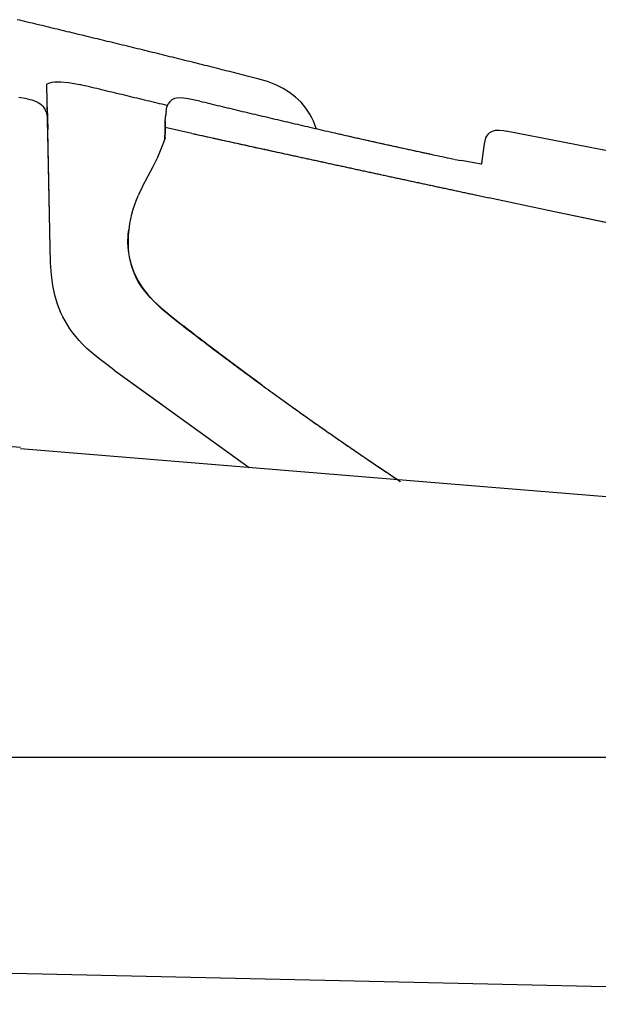
# Model space of a CAD drawing. Extents: x -20 to 1980, y 85 to 2885.
# Drawn here: x 579 to 692, y 929 to 1120 of the extents above; entities that cross this region are included whole.
import ezdxf

# ---------------------------------------------------------------- set-up
doc = ezdxf.new("R2010")
doc.units = 0
doc.header["$MEASUREMENT"] = 0
doc.layers.add('便器', color=7, linetype='CONTINUOUS')

msp = doc.modelspace()

# ---------------------------------------------------------------- linework, layer by layer
at = {"layer": '便器', "color": 7, "linetype": 'CONTINUOUS'}
msp.add_line((549.939415, 977.000004), (1055.427397, 977.000004), dxfattribs=at)
msp.add_line((549.939415, 977.000004), (1055.427397, 977.000004), dxfattribs=at)
at = {"layer": '便器', "color": 2, "linetype": 'CONTINUOUS'}
for p, q in [((550.242799, 935.680816), (650.218429, 933.418658)), ((650.218429, 933.418658), (845.5, 929.000004))]:
    msp.add_line(p, q, dxfattribs=at)
at = {"layer": '便器', "color": 6, "linetype": 'CONTINUOUS', "flags": 128}
for points in [[(624.114474, 1109.108197), (623.627639, 1109.235235), (623.147867, 1109.355168), (622.661031, 1109.4751), (622.174196, 1109.602095), (621.694424, 1109.72207), (621.207589, 1109.842003), (620.720754, 1109.961935), (620.233919, 1110.08893), (619.754146, 1110.208905), (619.267311, 1110.328838), (618.780476, 1110.44877), (618.293641, 1110.575765), (617.813868, 1110.695697), (617.327033, 1110.815673), (616.840198, 1110.935605), (616.353363, 1111.055538), (615.87359, 1111.182532), (615.386755, 1111.302508), (614.89992, 1111.42244), (614.413085, 1111.542373), (613.933313, 1111.662348), (613.446478, 1111.782281), (612.959643, 1111.902213), (612.472808, 1112.022145), (611.993035, 1112.149183), (611.5062, 1112.269116), (611.019365, 1112.389048), (610.53253, 1112.50898), (610.045695, 1112.628956), (609.565922, 1112.748888), (609.079087, 1112.868821), (608.592252, 1112.988753), (608.105417, 1113.108728), (607.618582, 1113.228661), (607.138809, 1113.348593), (606.651974, 1113.468569), (606.165139, 1113.588501), (605.678304, 1113.708433), (605.191469, 1113.828366), (604.711696, 1113.948341), (604.224861, 1114.061211), (603.738026, 1114.181144), (603.251191, 1114.301119), (602.764356, 1114.421051), (602.277521, 1114.540984), (601.797749, 1114.660959), (601.310913, 1114.780892), (600.824078, 1114.900824), (600.337243, 1115.013737), (599.85043, 1115.133669), (599.363595, 1115.253602), (598.883801, 1115.373534), (598.396966, 1115.49351), (597.910152, 1115.60638), (597.423317, 1115.726312), (596.936482, 1115.846287), (596.449647, 1115.96622), (595.962812, 1116.086152), (595.483039, 1116.199065), (594.996204, 1116.318998), (594.509369, 1116.43893), (594.022534, 1116.551843), (593.535699, 1116.671775), (593.048864, 1116.791708), (592.562029, 1116.904621), (592.082256, 1117.024553), (591.595421, 1117.144486), (591.108586, 1117.257399), (590.621751, 1117.377331), (590.134916, 1117.497263), (589.648081, 1117.610176), (589.161246, 1117.730109), (588.674411, 1117.842979), (588.187576, 1117.962954), (587.700762, 1118.082886), (587.220968, 1118.195756), (586.734133, 1118.315732), (586.247298, 1118.428602), (585.760485, 1118.548534), (585.273649, 1118.661447), (584.786814, 1118.78138), (584.299979, 1118.894293), (583.813144, 1119.014225), (583.326309, 1119.127095), (582.839474, 1119.24707), (582.352639, 1119.35994), (581.865804, 1119.479873), (581.386031, 1119.592786), (580.899196, 1119.705656), (580.412361, 1119.825588), (579.925526, 1119.938501), (579.438691, 1120.058433), (578.951856, 1120.171346)], [(624.114474, 1109.108197), (623.627639, 1109.235235), (623.147867, 1109.355168), (622.661031, 1109.4751), (622.174196, 1109.602095), (621.694424, 1109.72207), (621.207589, 1109.842003), (620.720754, 1109.961935), (620.233919, 1110.08893), (619.754146, 1110.208905), (619.267311, 1110.328838), (618.780476, 1110.44877), (618.293641, 1110.575765), (617.813868, 1110.695697), (617.327033, 1110.815673), (616.840198, 1110.935605), (616.353363, 1111.055538), (615.87359, 1111.182532), (615.386755, 1111.302508), (614.89992, 1111.42244), (614.413085, 1111.542373), (613.933313, 1111.662348), (613.446478, 1111.782281), (612.959643, 1111.902213), (612.472808, 1112.022145), (611.993035, 1112.149183), (611.5062, 1112.269116), (611.019365, 1112.389048), (610.53253, 1112.50898), (610.045695, 1112.628956), (609.565922, 1112.748888), (609.079087, 1112.868821), (608.592252, 1112.988753), (608.105417, 1113.108728), (607.618582, 1113.228661), (607.138809, 1113.348593), (606.651974, 1113.468569), (606.165139, 1113.588501), (605.678304, 1113.708433), (605.191469, 1113.828366), (604.711696, 1113.948341), (604.224861, 1114.068274), (603.738026, 1114.181144), (603.251191, 1114.301119), (602.764356, 1114.421051), (602.277521, 1114.540984), (601.797749, 1114.660959), (601.310913, 1114.780892), (600.824078, 1114.900824), (600.337243, 1115.013737), (599.85043, 1115.133669), (599.363595, 1115.253602), (598.883801, 1115.373534), (598.396966, 1115.49351), (597.910152, 1115.613442), (597.423317, 1115.726312), (596.936482, 1115.846287), (596.449647, 1115.96622), (595.962812, 1116.086152), (595.483039, 1116.199065), (594.996204, 1116.318998), (594.509369, 1116.43893), (594.022534, 1116.551843), (593.535699, 1116.671775), (593.048864, 1116.791708), (592.562029, 1116.904621), (592.082256, 1117.024553), (591.595421, 1117.144486), (591.108586, 1117.257399), (590.621751, 1117.377331), (590.134916, 1117.497263), (589.648081, 1117.610176), (589.161246, 1117.730109), (588.674411, 1117.842979), (588.187576, 1117.962954), (587.700762, 1118.082886), (587.220968, 1118.195756), (586.734133, 1118.315732), (586.247298, 1118.428602), (585.760485, 1118.548534), (585.273649, 1118.661447), (584.786814, 1118.78138), (584.299979, 1118.894293), (583.813144, 1119.014225), (583.326309, 1119.127095), (582.839474, 1119.24707), (582.352639, 1119.35994), (581.865804, 1119.479873), (581.386031, 1119.592786), (580.899196, 1119.705656), (580.412361, 1119.825588), (579.925526, 1119.938501), (579.438691, 1120.058433), (578.951856, 1120.171346)], [(637.019091, 1099.018762), (636.765102, 1099.752567), (636.468737, 1100.472204), (636.151272, 1101.142491), (635.791432, 1101.798652), (635.403385, 1102.419545), (634.987088, 1103.019293), (634.542584, 1103.590791), (634.062812, 1104.134039), (633.018603, 1105.135959), (631.854419, 1106.039048), (630.570303, 1106.829267), (629.152151, 1107.52776), (627.557589, 1108.14159), (625.680808, 1108.706069), (624.114474, 1109.108197)], [(584.695089, 1107.513678), (584.702151, 1107.55601), (584.716255, 1107.598341), (584.786814, 1107.690067), (585.104302, 1107.866456), (585.767525, 1108.035782), (586.282589, 1108.099258)], [(585.330084, 1075.940067), (584.695089, 1107.513678)], [(586.282589, 1108.099258), (587.425585, 1108.127508), (588.907256, 1107.986388), (590.713477, 1107.654755), (591.136814, 1107.563072)], [(608.048982, 1103.506128), (607.562147, 1103.618998), (607.075312, 1103.73893), (606.588477, 1103.858905), (606.101642, 1103.978838), (605.614807, 1104.091708), (605.135034, 1104.211683), (604.648199, 1104.331616), (604.161364, 1104.444486), (603.674529, 1104.564461), (603.187694, 1104.677331), (602.700859, 1104.797263), (602.214024, 1104.917239), (601.727189, 1105.030109), (601.240354, 1105.150041), (600.75354, 1105.262954), (600.273746, 1105.382886), (599.786911, 1105.495756), (599.300076, 1105.615732), (598.813262, 1105.728602), (598.326427, 1105.848534), (597.839592, 1105.961447), (597.352757, 1106.08138), (596.865922, 1106.194293), (596.379087, 1106.314225), (595.892252, 1106.427095), (595.405417, 1106.54707), (594.918582, 1106.65994), (594.431747, 1106.779873), (593.951974, 1106.892786), (593.465139, 1107.005656), (592.978304, 1107.125588), (592.491469, 1107.238501), (592.004634, 1107.358433), (591.517799, 1107.471346), (591.136814, 1107.563072)], [(580.870968, 1104.832532), (579.290531, 1105.044234)], [(614.39192, 1104.359822), (612.162361, 1104.832532), (611.223982, 1104.96659), (610.27854, 1105.001902), (609.897534, 1104.95957), (609.52359, 1104.867845), (609.23431, 1104.747869), (608.966196, 1104.585605), (608.535817, 1104.190496), (608.295909, 1103.844781)], [(580.870968, 1104.832532), (581.767038, 1104.613812), (582.613691, 1104.310428), (583.00176, 1104.119958), (583.361578, 1103.88005), (583.650859, 1103.640142), (583.911911, 1103.37207), (584.321145, 1102.779385), (584.610426, 1102.080892), (584.77269, 1101.269486), (584.843249, 1100.246421), (584.850312, 1099.9501)], [(584.786814, 1103.160369), (584.829146, 1101.015496), (584.871478, 1098.870622)], [(607.872593, 1102.419545), (608.013691, 1103.160369), (608.133645, 1103.513147), (608.295909, 1103.851843)], [(614.39192, 1104.359822), (614.871692, 1104.23989), (615.358527, 1104.126977), (615.845362, 1104.007045), (616.332197, 1103.894175), (616.819032, 1103.774199), (617.305867, 1103.661329), (617.792702, 1103.541397), (618.279538, 1103.428484), (618.766373, 1103.308551), (619.253208, 1103.195681), (619.740021, 1103.075706), (620.219815, 1102.962836), (620.70665, 1102.842904), (621.193485, 1102.729991), (621.680299, 1102.610058), (622.167134, 1102.497145), (622.653969, 1102.377213), (623.140804, 1102.264343), (623.627639, 1102.15143), (624.114474, 1102.031498), (624.601309, 1101.918628), (625.088144, 1101.805715), (625.574979, 1101.685782), (626.061814, 1101.572869), (626.548649, 1101.459999), (627.035485, 1101.347086), (627.522298, 1101.227154), (628.009133, 1101.114284), (628.495968, 1101.001371), (628.982803, 1100.888501), (629.469638, 1100.775588), (629.956473, 1100.662718), (630.443308, 1100.542786), (630.930143, 1100.429873), (631.416978, 1100.317003), (631.903814, 1100.20409), (632.390649, 1100.09122), (632.877484, 1099.97835), (633.364319, 1099.865437), (633.851154, 1099.752567), (634.337989, 1099.639654), (634.824824, 1099.526784), (635.311659, 1099.413871), (635.798494, 1099.301001), (636.285329, 1099.188088), (636.772121, 1099.075218), (637.258956, 1098.962348), (637.745791, 1098.849435), (638.232626, 1098.736565), (638.719461, 1098.623652), (639.206296, 1098.510782), (639.700194, 1098.404932), (640.187029, 1098.292062), (640.673864, 1098.179149), (640.807921, 1098.150942)], [(614.39192, 1104.359822), (614.871692, 1104.23989), (615.358527, 1104.126977), (615.845362, 1104.007045), (616.332197, 1103.894175), (616.819032, 1103.774199), (617.305867, 1103.661329), (617.792702, 1103.541397), (618.279538, 1103.428484), (618.766373, 1103.308551), (619.253208, 1103.195681), (619.740021, 1103.075706), (620.219815, 1102.962836), (620.70665, 1102.842904), (621.193485, 1102.729991), (621.680299, 1102.610058), (622.167134, 1102.497145), (622.653969, 1102.377213), (623.140804, 1102.264343), (623.627639, 1102.15143), (624.114474, 1102.031498), (624.601309, 1101.918628), (625.088144, 1101.805715), (625.574979, 1101.685782), (626.061814, 1101.572869), (626.548649, 1101.459999), (627.035485, 1101.347086), (627.522298, 1101.227154), (628.009133, 1101.114284), (628.495968, 1101.001371), (628.982803, 1100.888501), (629.469638, 1100.775588), (629.956473, 1100.662718), (630.443308, 1100.542786), (630.930143, 1100.429873), (631.416978, 1100.317003), (631.903814, 1100.20409), (632.390649, 1100.09122), (632.877484, 1099.97835), (633.364319, 1099.865437), (633.851154, 1099.752567), (634.337989, 1099.639654), (634.824824, 1099.526784), (635.311659, 1099.413871), (635.798494, 1099.301001), (636.285329, 1099.188088), (636.772121, 1099.075218), (637.258956, 1098.962348), (637.745791, 1098.849435), (638.232626, 1098.736565), (638.719461, 1098.623652), (639.206296, 1098.510782), (639.700194, 1098.404932), (640.187029, 1098.292062), (640.673864, 1098.179149), (640.807921, 1098.150942)], [(584.793855, 1102.835841), (584.786814, 1102.948711)], [(584.800918, 1102.327819), (584.786814, 1102.948711)], [(584.836187, 1100.585117), (584.800918, 1102.327819)], [(607.703245, 1100.507517), (607.794971, 1101.671657)], [(607.872593, 1102.419545), (607.823199, 1101.925647), (607.794971, 1101.622263)], [(607.872593, 1102.419545), (607.816137, 1101.925647), (607.794971, 1101.671657)], [(584.942038, 1095.342845), (584.836187, 1100.585117)], [(607.625644, 1096.944427), (607.696204, 1098.651902), (607.696204, 1100.373459)], [(607.703245, 1100.458122), (607.703245, 1098.814166), (607.632707, 1096.958551)], [(607.703245, 1100.514536), (607.696204, 1100.380479)], [(607.696204, 1100.380479), (607.703245, 1100.458122)], [(607.696204, 1100.373459), (607.696204, 1100.380479)], [(584.942038, 1095.342845), (584.871478, 1098.870622)], [(612.874979, 1098.087423), (607.703245, 1099.2234)], [(612.874979, 1098.087423), (617.178873, 1097.142003)], [(612.88202, 1098.101548), (613.368855, 1097.995697), (613.85569, 1097.88989), (614.342525, 1097.776977), (614.836423, 1097.671169), (615.323258, 1097.565319), (615.810093, 1097.459511), (616.296928, 1097.346598), (616.783763, 1097.240791), (617.277639, 1097.13494), (617.764474, 1097.02909), (618.251309, 1096.923282), (618.738144, 1096.810369), (619.23202, 1096.704562), (619.718855, 1096.598711), (620.20569, 1096.492904), (620.692525, 1096.387053), (621.17936, 1096.274183), (621.673258, 1096.168333), (622.160093, 1096.062482), (622.646928, 1095.956675), (623.133763, 1095.850824), (623.627639, 1095.745017), (624.114474, 1095.632104), (624.601309, 1095.526253), (625.088144, 1095.420445), (625.574979, 1095.314595), (626.068855, 1095.208787), (626.55569, 1095.102937), (627.042525, 1094.997086), (627.52936, 1094.884216), (628.023258, 1094.778366), (628.510093, 1094.672558), (628.996928, 1094.566708), (629.483763, 1094.4609), (629.977661, 1094.35505), (630.464496, 1094.249199), (630.951288, 1094.143392), (631.438123, 1094.037541), (631.93202, 1093.924671), (632.418855, 1093.818821), (632.90569, 1093.713013), (633.392525, 1093.607163), (633.87936, 1093.501312), (634.373258, 1093.395504), (634.860093, 1093.289654), (635.346928, 1093.183846), (635.833763, 1093.077996), (636.327661, 1092.972145), (636.814496, 1092.866338), (637.301288, 1092.760487), (637.788123, 1092.65468), (638.28202, 1092.548829), (638.768855, 1092.442979), (639.25569, 1092.337171), (639.742525, 1092.231321), (640.236423, 1092.125513), (640.723258, 1092.019663), (641.210093, 1091.913812), (641.703991, 1091.808004), (642.190826, 1091.702154), (642.677661, 1091.596346), (643.164496, 1091.490496), (643.65835, 1091.384645), (644.145185, 1091.278838), (644.63202, 1091.172987), (645.118855, 1091.06718), (645.612753, 1090.961329), (646.099588, 1090.855479), (646.586423, 1090.749671), (647.073258, 1090.643821), (647.567155, 1090.538013), (648.053991, 1090.432163), (648.540826, 1090.326312), (649.03468, 1090.220504), (649.521515, 1090.114654), (650.00835, 1090.008846), (650.495185, 1089.902996), (650.989083, 1089.797145), (651.475918, 1089.691338), (651.962753, 1089.585487), (652.449588, 1089.47968), (652.943485, 1089.373829), (653.43032, 1089.275041), (653.917155, 1089.169234), (654.41101, 1089.063383), (654.897845, 1088.957532), (655.38468, 1088.851725), (655.871515, 1088.745874), (656.365413, 1088.640067), (656.852248, 1088.534216), (657.339083, 1088.428366), (657.83298, 1088.329621), (658.319815, 1088.22377), (658.80665, 1088.11792), (659.293485, 1088.012112), (659.787383, 1087.906262), (660.274218, 1087.800454), (660.76101, 1087.694604), (661.254907, 1087.588753), (661.741742, 1087.490008), (662.228578, 1087.384157), (662.715413, 1087.27835), (663.20931, 1087.172499), (663.696145, 1087.066649), (664.18298, 1086.960841), (664.676878, 1086.862053), (665.163713, 1086.756203), (665.650548, 1086.650395), (666.144402, 1086.544545), (666.631237, 1086.438737), (667.118072, 1086.339949), (667.604907, 1086.234098), (667.957685, 1086.156498)], [(640.807921, 1098.150942), (649.923687, 1096.090732), (659.053578, 1094.10106)], [(640.807921, 1098.150942), (641.294756, 1098.038072), (641.781591, 1097.925159), (642.268426, 1097.812289), (642.755261, 1097.699376), (643.242096, 1097.593569), (643.735994, 1097.480656), (644.222829, 1097.367786), (644.709621, 1097.261935), (645.196456, 1097.149065), (645.683291, 1097.036152), (646.170126, 1096.930345), (646.656961, 1096.817432), (647.143796, 1096.711624), (647.637694, 1096.598711), (648.124529, 1096.492904), (648.611364, 1096.379991), (649.098199, 1096.274183), (649.585034, 1096.168333), (650.071869, 1096.05542), (650.565767, 1095.949612), (651.052602, 1095.843762), (651.539437, 1095.730892), (652.026272, 1095.625041), (652.513107, 1095.519234), (653.006961, 1095.413383), (653.493796, 1095.300513), (653.980631, 1095.194663), (654.467466, 1095.088812), (654.961364, 1094.983004), (655.448199, 1094.877154), (655.935034, 1094.771346), (656.421869, 1094.665496), (656.915767, 1094.559645), (657.402602, 1094.453838), (657.889437, 1094.347987), (658.376272, 1094.24218), (658.870126, 1094.136329), (659.053578, 1094.10106)], [(669.707492, 1096.076607), (669.806237, 1096.648105), (669.975607, 1097.212541), (670.123746, 1097.53005), (670.31426, 1097.833433), (670.518855, 1098.066279), (670.751701, 1098.270874), (671.245598, 1098.546051), (671.845303, 1098.708315), (672.529714, 1098.736565), (673.390472, 1098.630715), (673.884369, 1098.538989)], [(966.393603, 1039.667432), (945.28335, 1044.324103), (921.668426, 1049.375883), (894.864378, 1054.956809), (863.184916, 1061.405597), (824.513418, 1069.124376), (773.431178, 1079.185605), (707.899218, 1091.956144), (673.884369, 1098.538989)], [(604.387147, 1089.853602), (605.339651, 1091.645697), (606.228637, 1093.480168), (607.174078, 1095.737954), (607.724411, 1097.254873)], [(607.667976, 1096.902095), (607.667976, 1096.91622)], [(617.185913, 1097.142003), (617.672749, 1097.036152), (618.159584, 1096.923282), (618.646419, 1096.817432), (619.140316, 1096.711624), (619.627151, 1096.605774), (620.113965, 1096.499923), (620.6008, 1096.394116), (621.087635, 1096.281203), (621.581532, 1096.175395), (622.068367, 1096.069545), (622.555202, 1095.963737), (623.042038, 1095.857886), (623.535913, 1095.752036), (624.022749, 1095.639166), (624.509584, 1095.533315), (624.996419, 1095.427508), (625.483254, 1095.321657), (625.977151, 1095.21585), (626.463965, 1095.109999), (626.9508, 1095.004149), (627.437635, 1094.891279), (627.931532, 1094.785428), (628.418367, 1094.679621), (628.905202, 1094.57377), (629.392037, 1094.46792), (629.885935, 1094.362112), (630.37277, 1094.256262), (630.859605, 1094.150454), (631.34644, 1094.044604), (631.840295, 1093.938753), (632.143678, 1093.868215)], [(669.241801, 1092.774612), (669.707492, 1096.076607)], [(585.330084, 1075.940067), (584.942038, 1095.342845)], [(632.143678, 1093.868215), (632.630513, 1093.762364), (633.124411, 1093.656557), (633.611246, 1093.550706), (634.098081, 1093.444899), (634.584916, 1093.339048), (635.078814, 1093.233197), (635.565649, 1093.12739), (636.052484, 1093.021539), (636.539319, 1092.915732), (637.033216, 1092.809881), (637.520051, 1092.704031), (638.006843, 1092.598223), (638.493678, 1092.492373), (638.987576, 1092.386565), (639.474411, 1092.273652), (639.961246, 1092.167845), (640.448081, 1092.061994), (640.941978, 1091.956144), (641.428814, 1091.850336), (641.915649, 1091.744486), (642.402484, 1091.638678), (642.896381, 1091.532827), (643.383216, 1091.426977), (643.870051, 1091.321169), (644.356843, 1091.215319), (644.850741, 1091.116531), (645.337576, 1091.010723), (645.824411, 1090.904873), (646.318308, 1090.799065), (646.805143, 1090.693215), (647.291978, 1090.587364), (647.778814, 1090.481557), (648.272711, 1090.375706), (648.759546, 1090.269899), (649.246381, 1090.164048), (649.733216, 1090.058197), (650.227071, 1089.95239), (650.713906, 1089.846539), (651.200741, 1089.740732), (651.694638, 1089.634881), (652.181473, 1089.529031), (652.668308, 1089.423223), (653.155143, 1089.324435), (653.649041, 1089.218628), (654.135876, 1089.112777), (654.622711, 1089.006927), (655.116565, 1088.901119), (655.603401, 1088.795268), (656.090236, 1088.689461), (656.577071, 1088.58361), (657.070968, 1088.47776), (657.557803, 1088.379015), (658.044638, 1088.273164), (658.538536, 1088.167314), (659.025371, 1088.061506), (659.512206, 1087.955656), (659.999041, 1087.849848), (660.492938, 1087.743998), (660.979773, 1087.638147), (661.466565, 1087.539402), (661.960463, 1087.433551), (662.447298, 1087.327701), (662.934133, 1087.221893), (663.420968, 1087.116043), (663.914866, 1087.017255), (664.401701, 1086.911447), (664.888536, 1086.805597), (665.382433, 1086.699789), (665.869268, 1086.593939), (666.356103, 1086.488088), (666.849958, 1086.389343), (667.336793, 1086.283492), (667.823628, 1086.177642), (667.957685, 1086.149435)], [(659.046515, 1094.016397), (659.053578, 1094.10106)], [(659.053578, 1094.10106), (659.547475, 1093.995209), (660.03431, 1093.889402), (660.521145, 1093.790614), (661.015043, 1093.684763), (661.501878, 1093.578956), (661.988713, 1093.473105), (662.475548, 1093.374317), (662.969402, 1093.26851), (663.456237, 1093.162659), (663.830202, 1093.085058)], [(663.830202, 1093.085058), (663.816078, 1093.007458)], [(664.020716, 1093.049789), (665.100194, 1092.824006)], [(669.143013, 1092.118451), (667.619032, 1092.358315), (665.52351, 1092.746405), (664.944992, 1092.859275)], [(669.135994, 1092.104326), (669.213595, 1092.598223), (669.241801, 1092.774612)], [(669.135994, 1092.104326), (669.213595, 1092.598223), (669.241801, 1092.774612)], [(604.238965, 1089.585487), (604.337753, 1089.768939)], [(604.337753, 1089.768939), (604.387147, 1089.853602)], [(603.667466, 1088.548341), (603.434643, 1088.103838), (603.20886, 1087.659334), (602.990139, 1087.207768), (602.785522, 1086.756203), (602.580926, 1086.297617), (602.503304, 1086.13531)], [(603.667466, 1088.548341), (603.434643, 1088.103838), (603.20886, 1087.659334), (602.990139, 1087.207768), (602.778481, 1086.756203), (602.573864, 1086.297617), (602.503304, 1086.128291)], [(603.667466, 1088.548341), (603.681591, 1088.576548)], [(603.667466, 1088.548341), (603.681591, 1088.569486)], [(604.189592, 1089.500824), (603.949706, 1089.063383), (603.709798, 1088.625942), (603.681591, 1088.569486)], [(604.189592, 1089.500824), (604.238965, 1089.585487)], [(602.45391, 1086.015378), (602.072926, 1085.126371), (601.727189, 1084.223282), (601.423805, 1083.313088), (601.162753, 1082.402937), (600.944032, 1081.492786), (600.767643, 1080.582591), (600.598317, 1079.383181)], [(602.45391, 1086.015378), (602.072926, 1085.126371), (601.727189, 1084.223282), (601.430867, 1083.313088), (601.169815, 1082.402937), (600.951095, 1081.492786), (600.774706, 1080.575572), (600.605358, 1079.383181)], [(667.957685, 1086.13531), (670.540043, 1085.584999)], [(667.957685, 1086.13531), (670.511793, 1085.592062)], [(670.511793, 1085.592062), (670.540043, 1085.584999)], [(746.73298, 1069.794663), (715.420421, 1076.179932), (682.047652, 1083.150824), (670.540043, 1085.584999)], [(746.73298, 1069.794663), (715.49096, 1076.16585), (682.054714, 1083.143762), (670.540043, 1085.584999)], [(601.698982, 1070.852996), (601.176856, 1072.249982), (600.788809, 1073.731675), (600.541861, 1075.276843), (600.457197, 1076.864343), (600.513632, 1078.55765), (600.598317, 1079.383181)], [(600.605358, 1079.383181), (600.513632, 1078.423593), (600.46426, 1077.464048), (600.46426, 1076.596228), (600.513632, 1075.728366), (600.591255, 1074.931128), (600.718249, 1074.133846), (600.873472, 1073.371834), (601.07809, 1072.616885), (601.310913, 1071.883122), (601.58609, 1071.163442), (601.713085, 1070.867121)], [(597.790198, 1052.155774), (596.364984, 1053.200004), (594.812753, 1054.371228), (593.331082, 1055.591826), (592.477366, 1056.3609), (591.658919, 1057.165201), (590.967466, 1057.899006), (590.311305, 1058.653956), (589.732744, 1059.394781), (589.182412, 1060.156793), (588.688536, 1060.911699), (588.23697, 1061.687836), (587.820695, 1062.470992), (587.439689, 1063.268274), (586.783527, 1064.933374), (586.261423, 1066.683181), (585.866314, 1068.55994), (585.584096, 1070.62015), (585.42181, 1072.983787), (585.330084, 1075.940067)], [(597.790198, 1052.155774), (596.364984, 1053.200004), (594.812753, 1054.371228), (593.331082, 1055.591826), (592.477366, 1056.3609), (591.658919, 1057.165201), (590.967466, 1057.899006), (590.311305, 1058.653956), (589.732744, 1059.394781), (589.182412, 1060.156793), (588.688536, 1060.911699), (588.23697, 1061.687836), (587.820695, 1062.470992), (587.439689, 1063.268274), (586.783527, 1064.933374), (586.261423, 1066.683181), (585.866314, 1068.55994), (585.584096, 1070.62015), (585.42181, 1072.983787), (585.330084, 1075.940067)], [(601.698982, 1070.852996), (602.376309, 1069.498341), (603.215922, 1068.164831), (604.210758, 1066.86659), (605.417252, 1065.554267), (606.891861, 1064.164343), (608.761578, 1062.597987), (610.46197, 1061.264477)], [(610.46197, 1061.264477), (607.893759, 1063.310605), (606.644912, 1064.383063), (605.459584, 1065.511935), (604.754028, 1066.245697), (604.090804, 1067.014772), (603.540472, 1067.706203), (603.032471, 1068.425883), (602.59503, 1069.110294), (602.19992, 1069.822869), (601.698982, 1070.852996)], [(601.713085, 1070.867121), (602.390413, 1069.519486), (603.230025, 1068.185975), (604.224861, 1066.908921), (605.431355, 1065.610723), (606.913026, 1064.227819), (608.825076, 1062.633256), (610.490198, 1061.327996)], [(610.46197, 1061.264477), (610.857079, 1060.961093), (611.252189, 1060.650647), (611.647298, 1060.347263), (612.042429, 1060.04388), (612.444579, 1059.740496), (612.839689, 1059.437112), (613.234798, 1059.126666), (613.629929, 1058.823282), (614.025038, 1058.519899), (614.427189, 1058.216515), (614.822298, 1057.913088), (615.22447, 1057.609704), (615.619579, 1057.306321), (616.014689, 1057.009999), (616.416861, 1056.706616), (616.81197, 1056.403232), (617.214142, 1056.099848), (617.616314, 1055.803484), (618.011423, 1055.5001), (618.413595, 1055.196716), (618.808704, 1054.900395), (619.210854, 1054.597011), (619.613026, 1054.300647), (620.015198, 1053.997263), (620.410308, 1053.700942), (620.812479, 1053.404599), (621.214651, 1053.101216), (621.616801, 1052.804894), (622.018973, 1052.508551), (622.421145, 1052.212209), (622.823317, 1051.908825), (623.225467, 1051.612504), (623.627639, 1051.316161), (624.029811, 1051.01984), (624.431983, 1050.723497), (624.834133, 1050.427154), (625.236305, 1050.130833), (625.638477, 1049.83449), (626.040649, 1049.545209), (626.449861, 1049.248888), (626.449861, 1049.241826)], [(610.46197, 1061.264477), (610.857079, 1060.961093), (611.252189, 1060.650647), (611.647298, 1060.347263), (612.042429, 1060.04388), (612.437538, 1059.740496), (612.839689, 1059.437112), (613.234798, 1059.126666), (613.629929, 1058.823282), (614.025038, 1058.519899), (614.427189, 1058.216515), (614.822298, 1057.913088), (615.22447, 1057.609704), (615.619579, 1057.306321), (616.014689, 1057.009999), (616.416861, 1056.706616), (616.81197, 1056.403232), (617.214142, 1056.099848), (617.616314, 1055.803484), (618.011423, 1055.5001), (618.413595, 1055.196716), (618.808704, 1054.900395), (619.210854, 1054.597011), (619.613026, 1054.300647), (620.015198, 1053.997263), (620.410308, 1053.700942), (620.812479, 1053.404599), (621.214651, 1053.101216), (621.616801, 1052.804894), (622.018973, 1052.508551), (622.421145, 1052.212209), (622.823317, 1051.908825), (623.225467, 1051.612504), (623.627639, 1051.316161), (624.029811, 1051.01984), (624.431983, 1050.723497), (624.834133, 1050.427154), (625.236305, 1050.130833), (625.638477, 1049.83449), (626.040649, 1049.545209), (626.449861, 1049.248888), (626.456924, 1049.241826)], [(610.490198, 1061.320933), (610.885308, 1061.01755), (611.280417, 1060.714166), (611.675526, 1060.40372), (612.070636, 1060.100336), (612.472808, 1059.796952), (612.867917, 1059.493569), (613.263026, 1059.183122), (613.658136, 1058.879739), (614.053245, 1058.576312), (614.455417, 1058.272928), (614.850526, 1057.969545), (615.245636, 1057.666161), (615.647808, 1057.362777), (616.042917, 1057.059393), (616.445089, 1056.75601), (616.840198, 1056.459645), (617.24237, 1056.156262), (617.637479, 1055.852878), (618.039651, 1055.549494), (618.434761, 1055.253173), (618.836911, 1054.949789), (619.239083, 1054.653425), (619.634192, 1054.350041), (620.036364, 1054.05372), (620.438536, 1053.750336), (620.840708, 1053.453993), (621.235817, 1053.15061), (621.637967, 1052.854267), (622.040139, 1052.557945), (622.442311, 1052.261603), (622.844483, 1051.965281), (623.246633, 1051.661876), (623.648805, 1051.365555), (624.050977, 1051.069212), (624.453149, 1050.772891), (624.855299, 1050.476548), (625.257471, 1050.180227), (625.659643, 1049.883884), (626.068855, 1049.594604), (626.471027, 1049.298282), (626.47809, 1049.29122)], [(597.790198, 1052.155774), (606.96242, 1045.530597)], [(597.790198, 1052.155774), (624.000124, 1033.224113)], [(626.456924, 1049.241826), (626.859096, 1048.945504), (627.261246, 1048.649162), (627.663418, 1048.359881), (628.072652, 1048.06356), (628.474802, 1047.767217), (628.884037, 1047.477937), (629.286187, 1047.181616), (629.688359, 1046.892335), (630.097593, 1046.595992), (630.499765, 1046.306712), (630.908956, 1046.017432), (631.31819, 1045.72111), (631.720362, 1045.43183), (632.129596, 1045.14255), (632.531768, 1044.853269), (632.94096, 1044.556948), (633.350194, 1044.267668), (633.759428, 1043.978387), (634.1616, 1043.689107), (634.570791, 1043.399827), (634.980025, 1043.110546), (635.38926, 1042.821266), (635.798494, 1042.531986), (636.207685, 1042.249768), (636.616919, 1041.960487), (637.026154, 1041.671228), (637.435345, 1041.381948), (637.844579, 1041.099709), (638.253814, 1040.81045), (638.663048, 1040.521169), (639.072239, 1040.23893), (639.481473, 1039.949671), (639.890708, 1039.667432), (640.299899, 1039.378173), (640.716196, 1039.095933), (641.12543, 1038.813716), (641.534621, 1038.524435), (641.943855, 1038.242217), (642.360152, 1037.959999), (642.769343, 1037.677781), (643.178578, 1037.388501), (643.594874, 1037.106283), (644.004065, 1036.824044), (644.420362, 1036.541826), (644.829596, 1036.259608), (645.24585, 1035.97739), (645.655084, 1035.695172), (646.071381, 1035.412933), (646.487635, 1035.137777), (646.896869, 1034.855559), (647.313123, 1034.57332), (647.729419, 1034.291102), (648.138654, 1034.015946), (648.554907, 1033.733728), (648.971204, 1033.451489), (649.387458, 1033.176334), (649.796692, 1032.894116), (650.212989, 1032.618939), (650.629242, 1032.336721), (651.045539, 1032.061544), (651.461793, 1031.786388), (651.87809, 1031.50417), (652.294343, 1031.228993), (652.71064, 1030.953838), (653.126937, 1030.678661), (653.338595, 1030.537541)], [(628.432471, 1047.802486), (628.834643, 1047.513228), (629.243855, 1047.216885), (629.646027, 1046.927604), (630.048199, 1046.631283), (630.457433, 1046.342003), (630.866624, 1046.04566), (631.268796, 1045.75638), (631.678031, 1045.467099), (632.080202, 1045.170778), (632.489437, 1044.881498), (632.898628, 1044.592217), (633.3008, 1044.302937), (633.710034, 1044.013657), (634.119268, 1043.724376), (634.52846, 1043.435117), (634.930631, 1043.145837), (635.339866, 1042.856557), (635.7491, 1042.567276), (636.158291, 1042.277996), (636.567525, 1041.988716), (636.97676, 1041.706498), (637.385994, 1041.417217), (637.795185, 1041.127937), (638.204419, 1040.845719), (638.613654, 1040.556439), (639.022845, 1040.267158), (639.432079, 1039.98494), (639.848376, 1039.69566), (640.257567, 1039.413442), (640.666801, 1039.131224), (641.076036, 1038.841944), (641.48527, 1038.559726), (641.901524, 1038.277486), (642.310758, 1037.988228), (642.719992, 1037.705988), (643.136246, 1037.42377), (643.54548, 1037.141552), (643.961734, 1036.859334), (644.370968, 1036.577116), (644.787265, 1036.294877), (645.196456, 1036.012659), (645.612753, 1035.730441), (646.021987, 1035.448223), (646.438241, 1035.166005), (646.854537, 1034.883766), (647.263772, 1034.60861), (647.680025, 1034.326393), (648.096322, 1034.044153), (648.505513, 1033.761935), (648.92181, 1033.48678), (649.338107, 1033.204562), (649.75436, 1032.929385), (650.170657, 1032.647167), (650.586911, 1032.37199), (650.996145, 1032.096834), (651.412399, 1031.814616), (651.828696, 1031.539439), (652.244992, 1031.264284), (652.661246, 1030.982045), (653.077543, 1030.706889), (653.338595, 1030.537541)], [(575.000762, 1037.459061), (577.237361, 1037.395542), (579.593914, 1037.183884)], [(769.162576, 1021.301821), (761.253326, 1021.950942), (753.351095, 1022.600041), (745.448864, 1023.256224), (737.546633, 1023.905323), (729.644402, 1024.554444), (721.742214, 1025.203543), (713.839984, 1025.852663), (705.937753, 1026.501784), (698.02846, 1027.150883), (690.126272, 1027.800004), (682.224041, 1028.449103), (674.32181, 1029.098223), (666.419579, 1029.747322), (658.517348, 1030.396443), (650.608098, 1031.038501), (579.568443, 1036.873787)], [(653.366801, 1030.586935), (653.338595, 1030.537541)], [(584, 977.000004), (601.141587, 977.000004)], [(601.141587, 977.000004), (642.68468, 977.000004)], [(631.607492, 977.000004), (631.614512, 977.000004)], [(642.68468, 977.000004), (769.113182, 977.000004)]]:
    msp.add_lwpolyline(points, dxfattribs=at)

doc.saveas('drawing.dxf')
